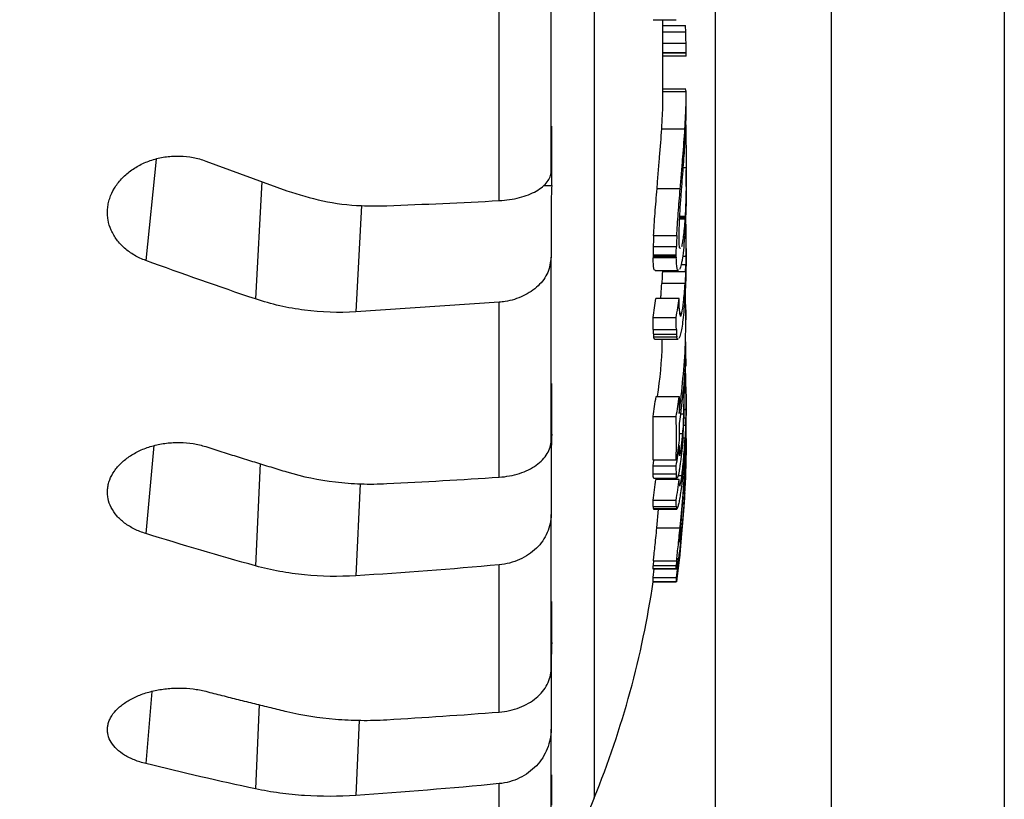
# Model space of a CAD drawing. Extents: x 0 to 1525, y 0 to 1078.
# Drawn here: x 1024 to 1109, y 176 to 243 of the extents above; entities that cross this region are included whole.
import ezdxf

# ---------------------------------------------------------------- set-up
doc = ezdxf.new("R2010")
doc.units = 0
doc.layers.get('0').update_dxf_attribs({"linetype": 'CONTINUOUS'})
doc.layers.get('DEFPOINTS').update_dxf_attribs({"linetype": 'CONTINUOUS'})
doc.styles.get("Standard").update_dxf_attribs({"font": 'romans.shx', "bigfont": 'whgtxt.shx'})
doc.dimstyles.new('AUTOCFT', dxfattribs={"dimscale": 1.5, "dimtxt": 2.5, "dimasz": 2.5, "dimexe": 1.25, "dimexo": 1, "dimtad": 1, "dimtoh": 1, "dimtxsty": 'STANDARD', "dimcen": 2.5, "dimclrd": 1, "dimclre": 1, "dimazin": 3, "dimtfac": 1, "dimtmove": 0, "dimatfit": 3})

# ---------------------------------------------------------------- blocks, each defined once
blk = doc.blocks.new('*D105')
at = {"color": 1}
for p, q in [((963.646, 306.817), (963.646, 110.56)), ((1083.646, 306.817), (1083.646, 110.56)), ((969.896, 113.685), (1077.396, 113.685))]:
    blk.add_line(p, q, dxfattribs=at)
for points in [[(969.896, 114.727), (969.896, 112.644), (963.646, 113.685)], [(1077.396, 114.727), (1077.396, 112.644), (1083.646, 113.685)]]:
    blk.add_solid(points, dxfattribs=at)
at = {"layer": 'DEFPOINTS', "color": 0}
for p in [(963.646, 309.317), (1083.646, 309.317), (1083.646, 113.685)]:
    blk.add_point(p, dxfattribs=at)
at = {"color": 0, "insert": (1023.646, 118.373), "char_height": 6.25, "attachment_point": 5}
blk.add_mtext('120', dxfattribs=at)
blk = doc.blocks.new('*D106')
at = {"color": 1}
for p, q in [((953.646, 306.817), (953.646, 84.175)), ((1093.646, 306.817), (1093.646, 84.175)), ((959.896, 87.3), (1087.396, 87.3))]:
    blk.add_line(p, q, dxfattribs=at)
for points in [[(959.896, 88.341), (959.896, 86.258), (953.646, 87.3)], [(1087.396, 88.341), (1087.396, 86.258), (1093.646, 87.3)]]:
    blk.add_solid(points, dxfattribs=at)
at = {"layer": 'DEFPOINTS', "color": 0}
for p in [(953.646, 309.317), (1093.646, 309.317), (1093.646, 87.3)]:
    blk.add_point(p, dxfattribs=at)
at = {"color": 0, "insert": (1023.646, 91.987), "char_height": 6.25, "attachment_point": 5}
blk.add_mtext('140', dxfattribs=at)
blk = doc.blocks.new('*D107')
at = {"color": 1}
for p, q in [((1108.596, 346.847), (1108.596, 54.847)), ((938.696, 346.513), (938.696, 54.847)), ((944.946, 57.972), (1102.346, 57.972))]:
    blk.add_line(p, q, dxfattribs=at)
for points in [[(944.946, 59.013), (944.946, 56.93), (938.696, 57.972)], [(1102.346, 59.013), (1102.346, 56.93), (1108.596, 57.972)]]:
    blk.add_solid(points, dxfattribs=at)
at = {"layer": 'DEFPOINTS', "color": 0}
for p in [(1108.596, 349.347), (938.696, 349.013), (1108.596, 57.972)]:
    blk.add_point(p, dxfattribs=at)
at = {"color": 0, "insert": (1023.646, 62.659), "char_height": 6.25, "attachment_point": 5}
blk.add_mtext('170', dxfattribs=at)

msp = doc.modelspace()

# ---------------------------------------------------------------- linework, layer by layer
at = {"color": 8, "linetype": 'CONTINUOUS'}
for p, q in [((1073.207, 522.912), (1073.207, 175.721)), ((1035.416, 230.808), (1034.534, 222.06)), ((1044.524, 228.873), (1043.996, 218.746)), ((1053.129, 226.798), (1052.651, 217.626)), ((1035.216, 206.102), (1034.534, 198.511)), ((1044.407, 204.546), (1043.996, 195.731)), ((1053.021, 202.811), (1052.651, 194.878)), ((1035.049, 184.898), (1034.534, 178.676)), ((1044.31, 183.765), (1043.996, 176.497)), ((1052.931, 182.423), (1052.651, 175.933))]:
    msp.add_line(p, q, dxfattribs=at)
at = {"color": 7, "linetype": 'CONTINUOUS'}
for p, q in [((1065.007, 227.229), (1065.007, 244.336)), ((1078.298, 242.832), (1080.298, 242.832)), ((1079.146, 236.045), (1079.146, 242.832)), ((1079.146, 242.343), (1081.079, 242.343)), ((1079.146, 241.793), (1081.115, 241.793)), ((1081.136, 240.772), (1079.146, 240.772)), ((1081.141, 239.987), (1079.146, 239.987)), ((1081.141, 239.959), (1079.146, 239.959)), ((1081.141, 239.946), (1079.146, 239.946)), ((1081.136, 239.673), (1079.146, 239.673)), ((1081.141, 239.959), (1081.141, 239.946)), ((1081.12, 236.847), (1079.096, 236.847)), ((1079.146, 236.643), (1081.134, 236.643)), ((1081.134, 236.643), (1081.107, 236.786)), ((1081.146, 234.846), (1081.146, 236.045)), ((1081.146, 234.635), (1081.146, 234.846)), ((1079.04, 233.42), (1081.04, 233.42)), ((1039.697, 230.645), (1046.701, 228.074)), ((1081.146, 230.058), (1080.897, 230.058)), ((1081.146, 228.45), (1081.146, 229.89)), ((1068.86, 228.544), (1069.557, 228.544)), ((1078.632, 228.268), (1080.632, 228.268)), ((1069.496, 226.602), (1069.496, 222.352)), ((1081.036, 225.639), (1080.59, 225.639)), ((1080.596, 225.775), (1081.045, 225.775)), ((1080.599, 225.83), (1081.048, 225.83)), ((1080.602, 225.898), (1081.052, 225.898)), ((1081.036, 225.639), (1081.034, 225.603)), ((1081.146, 223.083), (1081.146, 224.357)), ((1078.341, 224.209), (1080.341, 224.209)), ((1078.306, 223.286), (1080.306, 223.286)), ((1080.293, 222.42), (1078.293, 222.42)), ((1078.294, 222.554), (1080.294, 222.554)), ((1078.294, 222.492), (1080.294, 222.492)), ((1080.294, 222.358), (1078.294, 222.358)), ((1080.296, 222.299), (1078.296, 222.299)), ((1080.714, 221.72), (1081.115, 221.72)), ((1080.827, 222.426), (1081.131, 222.426)), ((1078.467, 221.209), (1080.491, 221.209)), ((1079.099, 221.209), (1079.095, 221.075)), ((1081.095, 221.075), (1079.095, 221.075)), ((1081.048, 220.07), (1079.048, 220.07)), ((1065.007, 218.466), (1052.651, 217.626)), ((1065.007, 203.379), (1065.007, 218.466)), ((1080.54, 218.784), (1078.54, 218.784)), ((1080.58, 217.535), (1080.774, 217.535)), ((1081.146, 216.952), (1081.146, 217.816)), ((1078.286, 217.161), (1080.286, 217.161)), ((1078.301, 216.115), (1080.301, 216.115)), ((1078.316, 215.711), (1080.316, 215.711)), ((1080.351, 215.44), (1078.351, 215.44)), ((1078.432, 215.269), (1080.456, 215.269)), ((1081.083, 210.589), (1081.078, 213.727)), ((1081.146, 212.951), (1081.146, 213.585)), ((1080.975, 211.466), (1080.873, 206.727)), ((1078.546, 210.331), (1080.546, 210.331)), ((1080.777, 210.566), (1080.985, 210.566)), ((1080.927, 209.202), (1081.131, 209.202)), ((1078.294, 208.617), (1080.294, 208.617)), ((1080.625, 208.832), (1080.987, 208.832)), ((1080.911, 208.49), (1081.115, 208.49)), ((1081.146, 207.784), (1081.146, 208.189)), ((1081.095, 207.823), (1080.897, 207.823)), ((1080.548, 207.132), (1080.853, 207.132)), ((1081.048, 206.739), (1080.868, 206.739)), ((1081.146, 206.469), (1081.146, 206.704)), ((1080.479, 206.12), (1080.545, 206.12)), ((1081.146, 206.028), (1081.146, 206.108)), ((1069.496, 204.911), (1069.496, 200.161)), ((1078.292, 204.36), (1078.362, 204.847)), ((1080.292, 204.847), (1078.292, 204.847)), ((1078.292, 204.36), (1080.292, 204.36)), ((1078.304, 203.676), (1080.304, 203.676)), ((1078.344, 203.285), (1080.368, 203.285)), ((1080.54, 203.184), (1078.54, 203.184)), ((1078.723, 203.184), (1078.739, 203.285)), ((1080.458, 203.513), (1080.774, 203.513)), ((1080.546, 202.731), (1080.586, 202.625)), ((1078.286, 201.384), (1080.286, 201.384)), ((1078.301, 200.839), (1080.301, 200.839)), ((1078.316, 200.664), (1080.316, 200.664)), ((1078.319, 200.616), (1080.331, 200.616)), ((1078.621, 199.006), (1078.773, 200.616)), ((1078.621, 199.006), (1080.621, 199.006)), ((1080.702, 198.148), (1080.558, 196.357)), ((1080.559, 196.44), (1080.685, 198.006)), ((1080.387, 195.416), (1080.467, 196.383)), ((1065.007, 183.122), (1065.007, 195.817)), ((1078.278, 195.51), (1080.278, 195.51)), ((1078.278, 195.499), (1080.278, 195.499)), ((1080.278, 195.481), (1078.278, 195.481)), ((1080.278, 195.467), (1078.278, 195.467)), ((1078.29, 195.751), (1080.29, 195.751)), ((1078.301, 194.725), (1078.4, 195.462)), ((1078.326, 196.165), (1080.326, 196.165)), ((1080.281, 195.473), (1080.279, 195.473)), ((1080.291, 195.479), (1080.281, 195.473)), ((1078.301, 194.725), (1080.301, 194.725)), ((1078.299, 194.359), (1080.299, 194.359)), ((1080.3, 194.367), (1078.3, 194.367)), ((1069.496, 186.776), (1069.496, 181.643)), ((1065.007, 166.958), (1065.007, 176.948))]:
    msp.add_line(p, q, dxfattribs=at)
for centre, radius, start, end in [((999.146, 205.968), 80, 337.78464, 351.65585), ((1119.496, 156.817), 50, 157.78464, 180)]:
    msp.add_arc(centre, radius, start, end, dxfattribs=at)
for points in [[(1069.496, 229.753), (1069.496, 235.504), (1069.496, 241.477), (1069.496, 247.669)], [(1069.557, 228.544), (1069.556, 230.251), (1069.552, 231.958), (1069.547, 233.664)], [(1069.557, 228.544), (1069.516, 227.897), (1069.496, 227.249), (1069.496, 226.602)], [(1055.317, 226.784), (1058.55, 226.912), (1061.78, 227.06), (1065.007, 227.229)], [(1081.029, 224.349), (1081.03, 224.361), (1081.03, 224.373), (1081.031, 224.385)], [(1043.996, 218.746), (1040.839, 219.808), (1037.685, 220.913), (1034.534, 222.06)], [(1069.496, 206.549), (1069.496, 211.547), (1069.496, 216.816), (1069.496, 222.352)], [(1078.286, 217.161), (1078.378, 217.701), (1078.462, 218.242), (1078.54, 218.784)], [(1080.546, 217.945), (1080.544, 218.225), (1080.542, 218.504), (1080.54, 218.784)], [(1081.034, 218.874), (1081.035, 218.886), (1081.036, 218.897), (1081.036, 218.909)], [(1078.301, 216.115), (1078.297, 216.464), (1078.292, 216.812), (1078.286, 217.161)], [(1080.301, 216.115), (1080.297, 216.464), (1080.292, 216.812), (1080.286, 217.161)], [(1080.665, 215.743), (1080.616, 215.562), (1080.565, 215.413), (1080.517, 215.333)], [(1081.081, 212.324), (1081.083, 211.746), (1081.084, 211.168), (1081.083, 210.589)], [(1069.557, 207.082), (1069.556, 208.542), (1069.552, 210.001), (1069.547, 211.461)], [(1078.294, 208.617), (1078.385, 209.187), (1078.469, 209.759), (1078.546, 210.331)], [(1080.987, 208.832), (1080.988, 209.41), (1080.987, 209.988), (1080.985, 210.566)], [(1078.292, 204.847), (1078.307, 206.104), (1078.308, 207.36), (1078.294, 208.617)], [(1080.292, 204.847), (1080.307, 206.104), (1080.308, 207.36), (1080.294, 208.617)], [(1069.557, 207.082), (1069.516, 206.359), (1069.496, 205.635), (1069.496, 204.911)], [(1080.545, 206.12), (1080.547, 205.897), (1080.548, 205.675), (1080.549, 205.452)], [(1081.034, 205.986), (1081.035, 206), (1081.036, 206.014), (1081.037, 206.028)], [(1080.591, 205.213), (1080.601, 205.224), (1080.614, 205.257), (1080.629, 205.309)], [(1078.304, 203.676), (1078.301, 203.904), (1078.297, 204.132), (1078.292, 204.36)], [(1080.304, 203.676), (1080.301, 203.904), (1080.297, 204.132), (1080.292, 204.36)], [(1055.317, 202.82), (1058.55, 202.981), (1061.78, 203.168), (1065.007, 203.379)], [(1078.286, 201.384), (1078.378, 201.983), (1078.463, 202.583), (1078.54, 203.184)], [(1080.438, 203.432), (1080.416, 203.369), (1080.395, 203.322), (1080.377, 203.299)], [(1080.546, 202.731), (1080.544, 202.882), (1080.542, 203.033), (1080.54, 203.184)], [(1078.301, 200.839), (1078.297, 201.02), (1078.292, 201.202), (1078.286, 201.384)], [(1080.301, 200.839), (1080.297, 201.02), (1080.292, 201.202), (1080.286, 201.384)], [(1081.026, 202.038), (1081.027, 202.052), (1081.028, 202.067), (1081.028, 202.082)], [(1069.496, 186.86), (1069.496, 190.983), (1069.496, 195.417), (1069.496, 200.161)], [(1043.996, 195.731), (1040.839, 196.61), (1037.685, 197.537), (1034.534, 198.511)], [(1065.007, 195.817), (1060.894, 195.448), (1056.775, 195.135), (1052.651, 194.878)], [(1080.281, 195.477), (1080.281, 195.476), (1080.281, 195.474), (1080.281, 195.473)], [(1078.3, 194.367), (1078.315, 194.486), (1078.315, 194.606), (1078.301, 194.725)], [(1080.3, 194.367), (1080.315, 194.486), (1080.315, 194.606), (1080.301, 194.725)], [(1069.557, 189.122), (1069.556, 190.299), (1069.552, 191.475), (1069.547, 192.652)], [(1069.557, 189.122), (1069.516, 188.341), (1069.496, 187.559), (1069.496, 186.776)], [(1055.317, 182.464), (1058.55, 182.654), (1061.78, 182.873), (1065.007, 183.122)], [(1069.496, 171.172), (1069.496, 174.317), (1069.496, 177.808), (1069.496, 181.643)], [(1043.996, 176.497), (1040.839, 177.172), (1037.685, 177.899), (1034.534, 178.676)], [(1069.557, 175.107), (1069.556, 175.972), (1069.552, 176.836), (1069.547, 177.701)], [(1065.007, 176.948), (1060.894, 176.549), (1056.775, 176.211), (1052.651, 175.933)]]:
    msp.add_open_spline(points, degree=3, dxfattribs=at)
for points, knots in [([(1081.115, 241.793), (1081.109, 241.934), (1081.103, 242.071), (1081.094, 242.22), (1081.091, 242.259), (1081.085, 242.314), (1081.082, 242.332), (1081.079, 242.343)], [0, 0, 0, 0, 0.5, 0.5, 0.75, 0.75, 1, 1, 1, 1]), ([(1081.136, 240.772), (1081.135, 240.865), (1081.134, 240.958), (1081.132, 241.145), (1081.13, 241.235), (1081.126, 241.409), (1081.124, 241.492), (1081.12, 241.647), (1081.117, 241.72), (1081.115, 241.793)], [0, 0, 0, 0, 0.25, 0.25, 0.5, 0.5, 0.75, 0.75, 1, 1, 1, 1]), ([(1081.141, 239.987), (1081.141, 240.038), (1081.141, 240.091), (1081.14, 240.206), (1081.14, 240.268), (1081.139, 240.402), (1081.139, 240.474), (1081.138, 240.621), (1081.137, 240.696), (1081.136, 240.772)], [0, 0, 0, 0, 0.25, 0.25, 0.5, 0.5, 0.75, 0.75, 1, 1, 1, 1]), ([(1081.136, 239.673), (1081.137, 239.673), (1081.137, 239.675), (1081.139, 239.694), (1081.139, 239.709), (1081.14, 239.757), (1081.14, 239.788), (1081.14, 239.861), (1081.141, 239.903), (1081.141, 239.946)], [0, 0, 0, 0, 0.25, 0.25, 0.5, 0.5, 0.75, 0.75, 1, 1, 1, 1]), ([(1081.141, 239.959), (1081.141, 239.96), (1081.141, 239.961), (1081.141, 239.961), (1081.141, 239.963), (1081.141, 239.963), (1081.141, 239.965), (1081.141, 239.966), (1081.141, 239.967), (1081.141, 239.968), (1081.141, 239.971), (1081.141, 239.976), (1081.141, 239.98), (1081.141, 239.983), (1081.141, 239.985), (1081.141, 239.987)], [0, 0, 0, 0, 0.00000369437, 0.00000369437, 0.00000369437, 0.00001197765, 0.00001197765, 0.00001197765, 0.00001550322, 0.00001550322, 0.00001550322, 0.00002916713, 0.00002916713, 0.00002916713, 0.00004217511, 0.00004217511, 0.00004217511, 0.00004217511]), ([(1079.04, 233.42), (1079.063, 233.81), (1079.126, 234.892), (1079.152, 235.821), (1079.145, 236.137), (1079.144, 236.167)], [0, 0, 0, 0, 0.338378, 0.937852, 1, 1, 1, 1]), ([(1081.04, 233.42), (1081.065, 233.813), (1081.086, 234.198), (1081.118, 234.888), (1081.13, 235.196), (1081.144, 235.739), (1081.146, 235.974), (1081.145, 236.369), (1081.141, 236.512), (1081.134, 236.643)], [0, 0, 0, 0, 0.25, 0.25, 0.5, 0.5, 0.75, 0.75, 1, 1, 1, 1]), ([(1081.054, 232.311), (1081.085, 232.832), (1081.108, 233.335), (1081.131, 233.972), (1081.136, 234.16), (1081.143, 234.482), (1081.145, 234.597), (1081.146, 234.695)], [0, 0, 0, 0, 0.5, 0.5, 0.75, 0.75, 1, 1, 1, 1]), ([(1081.122, 233.761), (1081.122, 233.537), (1081.123, 233.298), (1081.125, 232.903), (1081.126, 232.766), (1081.129, 232.476), (1081.13, 232.323), (1081.134, 231.847), (1081.137, 231.512), (1081.141, 230.982), (1081.143, 230.799), (1081.145, 230.43), (1081.145, 230.244), (1081.146, 230.058)], [0, 0, 0, 0, 0.25, 0.25, 0.375, 0.375, 0.5, 0.5, 0.75, 0.75, 0.875, 0.875, 1, 1, 1, 1]), ([(1078.632, 228.268), (1078.669, 228.723), (1078.707, 229.177), (1078.784, 230.082), (1078.823, 230.536), (1078.931, 231.836), (1078.993, 232.642), (1079.04, 233.42)], [0, 0, 0, 0, 0.25, 0.25, 0.5, 0.5, 1, 1, 1, 1]), ([(1080.632, 228.268), (1080.669, 228.723), (1080.707, 229.177), (1080.784, 230.081), (1080.823, 230.536), (1080.931, 231.836), (1080.993, 232.642), (1081.04, 233.42)], [0, 0, 0, 0, 0.25, 0.25, 0.5, 0.5, 1, 1, 1, 1]), ([(1080.75, 228.139), (1080.78, 228.511), (1080.809, 228.881), (1080.866, 229.617), (1080.894, 229.98), (1080.972, 231.03), (1081.018, 231.694), (1081.054, 232.311)], [0, 0, 0, 0, 0.25, 0.25, 0.5, 0.5, 1, 1, 1, 1]), ([(1034.534, 222.06), (1034.184, 222.187), (1033.856, 222.341), (1033.396, 222.607), (1033.249, 222.702), (1032.964, 222.905), (1032.828, 223.013), (1032.443, 223.35), (1032.218, 223.593), (1031.829, 224.115), (1031.665, 224.395), (1031.414, 224.97), (1031.325, 225.267), (1031.246, 225.726), (1031.23, 225.881), (1031.215, 226.189), (1031.22, 226.496), (1031.262, 226.803), (1031.324, 227.11), (1031.364, 227.264), (1031.512, 227.717), (1031.646, 228.009), (1031.983, 228.572), (1032.188, 228.845), (1032.654, 229.348), (1032.915, 229.58), (1033.348, 229.899), (1033.5, 230), (1033.813, 230.19), (1033.974, 230.278), (1034.471, 230.523), (1034.82, 230.66), (1035.556, 230.881), (1035.93, 230.961), (1036.501, 231.037), (1036.693, 231.054), (1037.079, 231.074), (1037.275, 231.077), (1037.854, 231.061), (1038.233, 231.02), (1038.978, 230.877), (1039.346, 230.775), (1039.697, 230.645)], [0, 0, 0, 0, 0.0625, 0.0625, 0.09375, 0.09375, 0.125, 0.125, 0.1875, 0.1875, 0.25, 0.25, 0.3125, 0.3125, 0.34375, 0.34375, 0.375, 0.40625, 0.40625, 0.4375, 0.4375, 0.5, 0.5, 0.5625, 0.5625, 0.625, 0.625, 0.65625, 0.65625, 0.6875, 0.6875, 0.75, 0.75, 0.8125, 0.8125, 0.84375, 0.84375, 0.875, 0.875, 0.9375, 0.9375, 1, 1, 1, 1]), ([(1065.007, 227.229), (1065.315, 227.245), (1065.615, 227.275), (1066.201, 227.362), (1066.489, 227.42), (1067.037, 227.562), (1067.295, 227.645), (1067.779, 227.833), (1068.008, 227.94), (1068.417, 228.171), (1068.599, 228.294), (1068.918, 228.558), (1069.055, 228.699), (1069.273, 228.988), (1069.355, 229.136), (1069.467, 229.44), (1069.496, 229.597), (1069.496, 229.753)], [0, 0, 0, 0, 0.125, 0.125, 0.25, 0.25, 0.375, 0.375, 0.5, 0.5, 0.625, 0.625, 0.75, 0.75, 0.875, 0.875, 1, 1, 1, 1]), ([(1081.146, 230.058), (1081.146, 229.692), (1081.146, 229.326), (1081.141, 228.78), (1081.14, 228.599), (1081.135, 228.236), (1081.132, 228.054), (1081.121, 227.517), (1081.111, 227.171), (1081.085, 226.507), (1081.07, 226.2), (1081.052, 225.898)], [0, 0, 0, 0, 0.25, 0.25, 0.375, 0.375, 0.5, 0.5, 0.75, 0.75, 1, 1, 1, 1]), ([(1081.145, 228.564), (1081.145, 228.536), (1081.152, 227.782), (1081.131, 226.285), (1081.065, 225.027), (1081.031, 224.385)], [0, 0, 0, 0, 0.018155, 0.499592, 1, 1, 1, 1]), ([(1046.701, 228.074), (1047.72, 227.758), (1049.786, 227.116), (1052.725, 226.755), (1054.589, 226.776), (1055.317, 226.784)], [0, 0, 0, 0, 0.372104, 0.754981, 1, 1, 1, 1]), ([(1078.341, 224.209), (1078.356, 224.505), (1078.373, 224.807), (1078.415, 225.451), (1078.439, 225.788), (1078.491, 226.477), (1078.518, 226.83), (1078.574, 227.542), (1078.604, 227.904), (1078.632, 228.268)], [0, 0, 0, 0, 0.25, 0.25, 0.5, 0.5, 0.75, 0.75, 1, 1, 1, 1]), ([(1080.341, 224.209), (1080.356, 224.505), (1080.373, 224.807), (1080.415, 225.451), (1080.439, 225.788), (1080.491, 226.477), (1080.518, 226.83), (1080.574, 227.542), (1080.604, 227.904), (1080.632, 228.268)], [0, 0, 0, 0, 0.25, 0.25, 0.5, 0.5, 0.75, 0.75, 1, 1, 1, 1]), ([(1080.544, 224.069), (1080.546, 224.316), (1080.549, 224.576), (1080.563, 225.153), (1080.575, 225.463), (1080.609, 226.148), (1080.632, 226.528), (1080.685, 227.311), (1080.718, 227.724), (1080.75, 228.139)], [0, 0, 0, 0, 0.25, 0.25, 0.5, 0.5, 0.75, 0.75, 1, 1, 1, 1]), ([(1081.036, 225.639), (1081.018, 225.353), (1080.997, 225.082), (1080.952, 224.581), (1080.927, 224.349), (1080.875, 223.943), (1080.849, 223.773), (1080.794, 223.481), (1080.767, 223.36), (1080.739, 223.255)], [0, 0, 0, 0, 0.25, 0.25, 0.5, 0.5, 0.75, 0.75, 1, 1, 1, 1]), ([(1081.034, 225.603), (1081.035, 225.617), (1081.036, 225.631), (1081.037, 225.646), (1081.038, 225.66), (1081.039, 225.674), (1081.04, 225.689), (1081.04, 225.703), (1081.041, 225.718), (1081.042, 225.732), (1081.043, 225.746), (1081.044, 225.761), (1081.045, 225.775)], [0, 0, 0, 0, 0.250113, 0.250113, 0.250113, 0.500037, 0.500037, 0.500037, 0.750039, 0.750039, 0.750039, 1, 1, 1, 1]), ([(1081.045, 225.775), (1081.045, 225.779), (1081.045, 225.784), (1081.046, 225.788), (1081.046, 225.795), (1081.047, 225.803), (1081.047, 225.809), (1081.047, 225.816), (1081.048, 225.823), (1081.048, 225.83)], [0, 0, 0, 0, 0.00001643487, 0.00001643487, 0.00001643487, 0.0000411933, 0.0000411933, 0.0000411933, 0.00006592323, 0.00006592323, 0.00006592323, 0.00006592323]), ([(1081.048, 225.83), (1081.049, 225.835), (1081.049, 225.841), (1081.049, 225.847), (1081.05, 225.852), (1081.05, 225.858), (1081.05, 225.864), (1081.051, 225.875), (1081.052, 225.887), (1081.052, 225.898)], [0, 0, 0, 0, 0.00002115326, 0.00002115326, 0.00002115326, 0.00004230724, 0.00004230724, 0.00004230724, 0.0000837473, 0.0000837473, 0.0000837473, 0.0000837473]), ([(1081.131, 222.426), (1081.139, 222.897), (1081.144, 223.374), (1081.147, 224.302), (1081.146, 224.75), (1081.143, 225.193)], [0, 0, 0, 0, 0.5, 0.5, 1, 1, 1, 1]), ([(1081.029, 224.349), (1081.002, 223.948), (1080.97, 223.555), (1080.899, 222.849), (1080.86, 222.533), (1080.8, 222.128), (1080.779, 222.006), (1080.737, 221.785), (1080.715, 221.686), (1080.652, 221.436), (1080.613, 221.345), (1080.574, 221.275)], [0, 0, 0, 0, 0.25, 0.25, 0.5, 0.5, 0.625, 0.625, 0.75, 0.75, 1, 1, 1, 1]), ([(1078.341, 224.209), (1078.334, 224.05), (1078.327, 223.889), (1078.315, 223.58), (1078.31, 223.434), (1078.306, 223.286)], [0, 0, 0, 0, 0.5, 0.5, 1, 1, 1, 1]), ([(1080.341, 224.209), (1080.334, 224.05), (1080.327, 223.889), (1080.315, 223.58), (1080.31, 223.434), (1080.306, 223.286)], [0, 0, 0, 0, 0.5, 0.5, 1, 1, 1, 1]), ([(1080.652, 223.157), (1080.635, 223.128), (1080.579, 223.025), (1080.551, 223.49), (1080.546, 223.929), (1080.544, 224.069)], [0, 0, 0, 0, 0.212501, 0.749094, 1, 1, 1, 1]), ([(1078.306, 223.286), (1078.302, 223.156), (1078.299, 223.027), (1078.295, 222.782), (1078.294, 222.668), (1078.294, 222.554)], [0, 0, 0, 0, 0.5, 0.5, 1, 1, 1, 1]), ([(1080.294, 222.554), (1080.294, 222.668), (1080.295, 222.782), (1080.299, 223.027), (1080.302, 223.156), (1080.306, 223.286)], [0, 0, 0, 0, 0.5, 0.5, 1, 1, 1, 1]), ([(1081.137, 223.087), (1081.139, 222.627), (1081.145, 221.266), (1081.093, 219.885), (1081.042, 219.003), (1081.036, 218.909)], [0, 0, 0, 0, 0.313205, 0.926437, 1, 1, 1, 1]), ([(1069.496, 222.352), (1069.439, 221.907), (1069.326, 221.018), (1068.442, 219.835), (1067.146, 218.951), (1065.906, 218.56), (1065.177, 218.484), (1065.007, 218.466)], [0, 0, 0, 0, 0.234259, 0.468582, 0.701026, 0.9298866, 1, 1, 1, 1]), ([(1078.294, 222.492), (1078.294, 222.486), (1078.294, 222.48), (1078.294, 222.473), (1078.294, 222.467), (1078.293, 222.46), (1078.293, 222.454), (1078.293, 222.442), (1078.294, 222.433), (1078.293, 222.42)], [0, 0, 0, 0, 0.0000308295, 0.0000308295, 0.0000308295, 0.0000616253, 0.0000616253, 0.0000616253, 0.0001230571, 0.0001230571, 0.0001230571, 0.0001230571]), ([(1078.293, 222.42), (1078.294, 222.415), (1078.294, 222.411), (1078.294, 222.406), (1078.294, 222.4), (1078.294, 222.394), (1078.294, 222.389), (1078.294, 222.378), (1078.294, 222.368), (1078.294, 222.358)], [0, 0, 0, 0, 0.0000276471, 0.0000276471, 0.0000276471, 0.0000552388, 0.0000552388, 0.0000552388, 0.0001098164, 0.0001098164, 0.0001098164, 0.0001098164]), ([(1078.294, 222.554), (1078.294, 222.546), (1078.294, 222.537), (1078.294, 222.528), (1078.294, 222.521), (1078.294, 222.516), (1078.294, 222.511), (1078.294, 222.505), (1078.294, 222.499), (1078.294, 222.492)], [0, 0, 0, 0, 0.0000438859, 0.0000438859, 0.0000438859, 0.0000761237, 0.0000761237, 0.0000761237, 0.0001083025, 0.0001083025, 0.0001083025, 0.0001083025]), ([(1078.294, 222.358), (1078.294, 222.357), (1078.295, 222.355), (1078.296, 222.352), (1078.296, 222.349), (1078.296, 222.343), (1078.297, 222.336), (1078.297, 222.325), (1078.296, 222.312), (1078.296, 222.299)], [0, 0, 0, 0, 0.0000339368, 0.0000339368, 0.0000339368, 0.0000687389, 0.0000687389, 0.0000687389, 0.0001322165, 0.0001322165, 0.0001322165, 0.0001322165]), ([(1078.481, 221.241), (1078.468, 221.233), (1078.393, 221.188), (1078.32, 221.546), (1078.302, 222.124), (1078.296, 222.299)], [0, 0, 0, 0, 0.130984, 0.736623, 1, 1, 1, 1]), ([(1080.293, 222.42), (1080.294, 222.433), (1080.293, 222.442), (1080.293, 222.453), (1080.293, 222.459), (1080.294, 222.467), (1080.294, 222.473), (1080.294, 222.48), (1080.294, 222.486), (1080.294, 222.492)], [0, 0, 0, 0, 0.492348, 0.492348, 0.492348, 0.746023, 0.746023, 0.746023, 1, 1, 1, 1]), ([(1080.294, 222.358), (1080.294, 222.363), (1080.294, 222.368), (1080.294, 222.373), (1080.294, 222.378), (1080.294, 222.383), (1080.294, 222.389), (1080.294, 222.4), (1080.294, 222.411), (1080.293, 222.42)], [0, 0, 0, 0, 0.0000276284, 0.0000276284, 0.0000276284, 0.0000552669, 0.0000552669, 0.0000552669, 0.000109902, 0.000109902, 0.000109902, 0.000109902]), ([(1080.294, 222.492), (1080.294, 222.504), (1080.294, 222.512), (1080.294, 222.521), (1080.294, 222.526), (1080.294, 222.532), (1080.294, 222.538), (1080.294, 222.544), (1080.294, 222.549), (1080.294, 222.554)], [0, 0, 0, 0, 0.486717, 0.486717, 0.486717, 0.742976, 0.742976, 0.742976, 1, 1, 1, 1]), ([(1080.294, 222.358), (1080.295, 222.356), (1080.296, 222.354), (1080.296, 222.349), (1080.297, 222.343), (1080.297, 222.334), (1080.297, 222.326), (1080.296, 222.317), (1080.296, 222.308), (1080.296, 222.299)], [0, 0, 0, 0, 0.0000431015, 0.0000431015, 0.0000431015, 0.0000868675, 0.0000868675, 0.0000868675, 0.0001311748, 0.0001311748, 0.0001311748, 0.0001311748]), ([(1080.481, 221.241), (1080.468, 221.233), (1080.393, 221.187), (1080.32, 221.545), (1080.302, 222.123), (1080.296, 222.299)], [0, 0, 0, 0, 0.12942, 0.735528, 1, 1, 1, 1]), ([(1081.095, 221.075), (1081.098, 221.182), (1081.102, 221.289), (1081.107, 221.448), (1081.109, 221.501), (1081.112, 221.609), (1081.114, 221.664), (1081.115, 221.72)], [0, 0, 0, 0, 0.5, 0.5, 0.75, 0.75, 1, 1, 1, 1]), ([(1081.131, 222.426), (1081.129, 222.306), (1081.126, 222.187), (1081.121, 221.951), (1081.118, 221.835), (1081.115, 221.72)], [0, 0, 0, 0, 0.5, 0.5, 1, 1, 1, 1]), ([(1079.095, 221.075), (1079.091, 220.987), (1079.088, 220.9), (1079.081, 220.728), (1079.077, 220.644), (1079.065, 220.394), (1079.057, 220.231), (1079.048, 220.07)], [0, 0, 0, 0, 0.25, 0.25, 0.5, 0.5, 1, 1, 1, 1]), ([(1081.095, 221.075), (1081.091, 220.987), (1081.088, 220.9), (1081.081, 220.728), (1081.077, 220.644), (1081.065, 220.394), (1081.057, 220.231), (1081.048, 220.07)], [0, 0, 0, 0, 0.25, 0.25, 0.5, 0.5, 1, 1, 1, 1]), ([(1078.948, 218.784), (1078.962, 218.916), (1078.999, 219.284), (1079.029, 219.763), (1079.048, 220.07)], [0, 0, 0, 0, 0.358598, 1, 1, 1, 1]), ([(1080.774, 217.535), (1080.825, 217.782), (1080.875, 218.085), (1080.946, 218.726), (1080.969, 218.963), (1081.011, 219.486), (1081.031, 219.775), (1081.048, 220.07)], [0, 0, 0, 0, 0.5, 0.5, 0.75, 0.75, 1, 1, 1, 1]), ([(1080.554, 208.879), (1080.78, 210.882), (1081.19, 214.528), (1081.11, 218.192), (1081.074, 219.843)], [0, 0, 0, 0, 0.54938, 1, 1, 1, 1]), ([(1052.651, 217.626), (1051.152, 217.542), (1049.678, 217.594), (1047.506, 217.873), (1046.787, 218), (1045.367, 218.323), (1044.673, 218.518), (1043.996, 218.746)], [0, 0, 0, 0, 0.5, 0.5, 0.75, 0.75, 1, 1, 1, 1]), ([(1080.286, 217.161), (1080.331, 217.431), (1080.421, 217.971), (1080.5, 218.513), (1080.54, 218.784)], [0, 0, 0, 0, 0.4999981, 1, 1, 1, 1]), ([(1081.034, 218.874), (1081.012, 218.515), (1080.987, 218.161), (1080.93, 217.509), (1080.9, 217.209), (1080.835, 216.673), (1080.801, 216.437), (1080.733, 216.031), (1080.699, 215.879), (1080.665, 215.743)], [0, 0, 0, 0, 0.25, 0.25, 0.5, 0.5, 0.75, 0.75, 1, 1, 1, 1]), ([(1080.546, 217.945), (1080.557, 217.731), (1080.579, 217.335), (1080.635, 217.284), (1080.661, 217.261)], [0, 0, 0, 0, 0.539964, 1, 1, 1, 1]), ([(1080.673, 217.236), (1080.688, 217.249), (1080.704, 217.281), (1080.738, 217.386), (1080.756, 217.456), (1080.774, 217.535)], [0, 0, 0, 0, 0.5, 0.5, 1, 1, 1, 1]), ([(1078.301, 216.115), (1078.302, 216.077), (1078.302, 216.039), (1078.303, 216.001), (1078.303, 215.963), (1078.304, 215.926), (1078.305, 215.892), (1078.307, 215.823), (1078.312, 215.767), (1078.316, 215.711)], [0, 0, 0, 0, 0.250054, 0.250054, 0.250054, 0.500185, 0.500185, 0.500185, 1, 1, 1, 1]), ([(1080.301, 216.115), (1080.302, 216.039), (1080.303, 215.961), (1080.307, 215.823), (1080.312, 215.767), (1080.316, 215.711)], [0, 0, 0, 0, 0.5, 0.5, 1, 1, 1, 1]), ([(1078.316, 215.711), (1078.317, 215.679), (1078.319, 215.648), (1078.323, 215.591), (1078.326, 215.567), (1078.335, 215.501), (1078.343, 215.47), (1078.351, 215.44)], [0, 0, 0, 0, 0.25, 0.25, 0.5, 0.5, 1, 1, 1, 1]), ([(1078.445, 215.288), (1078.438, 215.283), (1078.4, 215.251), (1078.373, 215.355), (1078.351, 215.44)], [0, 0, 0, 0, 0.177707, 1, 1, 1, 1]), ([(1078.682, 210.331), (1078.878, 211.85), (1079.091, 213.493), (1079.083, 215.144), (1079.082, 215.269)], [0, 0, 0, 0, 0.924258, 1, 1, 1, 1]), ([(1080.316, 215.711), (1080.317, 215.679), (1080.319, 215.648), (1080.323, 215.591), (1080.326, 215.567), (1080.335, 215.501), (1080.343, 215.47), (1080.351, 215.44)], [0, 0, 0, 0, 0.25, 0.25, 0.5, 0.5, 1, 1, 1, 1]), ([(1080.445, 215.288), (1080.439, 215.283), (1080.4, 215.251), (1080.373, 215.354), (1080.351, 215.44)], [0, 0, 0, 0, 0.1755499, 1, 1, 1, 1]), ([(1081.083, 215.05), (1081.085, 214.724), (1081.105, 212.372), (1080.809, 210.031), (1080.554, 208.015)], [0, 0, 0, 0, 0.1388831, 1, 1, 1, 1]), ([(1080.985, 210.566), (1081.003, 210.859), (1081.041, 211.445), (1081.068, 212.031), (1081.081, 212.324)], [0, 0, 0, 0, 0.499999, 1, 1, 1, 1]), ([(1081.131, 209.202), (1081.135, 209.468), (1081.143, 210), (1081.146, 210.658), (1081.145, 211.023), (1081.145, 211.161)], [0, 0, 0, 0, 0.383555, 0.767229, 1, 1, 1, 1]), ([(1080.294, 208.617), (1080.339, 208.902), (1080.428, 209.473), (1080.506, 210.045), (1080.546, 210.331)], [0, 0, 0, 0, 0.499998, 1, 1, 1, 1]), ([(1080.546, 210.331), (1080.548, 210.089), (1080.552, 209.606), (1080.553, 209.122), (1080.554, 208.879)], [0, 0, 0, 0, 0.499174, 1, 1, 1, 1]), ([(1081.137, 210.526), (1081.139, 210.009), (1081.144, 209.023), (1081.106, 207.477), (1081.06, 206.515), (1081.037, 206.028)], [0, 0, 0, 0, 0.35263, 0.672017, 1, 1, 1, 1]), ([(1081.131, 209.202), (1081.129, 209.084), (1081.126, 208.966), (1081.121, 208.728), (1081.118, 208.609), (1081.115, 208.49)], [0, 0, 0, 0, 0.5, 0.5, 1, 1, 1, 1]), ([(1080.853, 207.132), (1080.878, 207.415), (1080.928, 207.981), (1080.967, 208.548), (1080.987, 208.832)], [0, 0, 0, 0, 0.5, 1, 1, 1, 1]), ([(1081.037, 204.264), (1081.06, 204.749), (1081.123, 206.097), (1081.151, 207.502), (1081.144, 208.226), (1081.144, 208.307)], [0, 0, 0, 0, 0.332824, 0.925241, 1, 1, 1, 1]), ([(1081.095, 207.823), (1081.098, 207.935), (1081.102, 208.046), (1081.107, 208.213), (1081.109, 208.268), (1081.112, 208.379), (1081.114, 208.434), (1081.115, 208.49)], [0, 0, 0, 0, 0.5, 0.5, 0.75, 0.75, 1, 1, 1, 1]), ([(1080.554, 208.015), (1080.553, 207.772), (1080.551, 207.288), (1080.547, 206.803), (1080.544, 206.562)], [0, 0, 0, 0, 0.500938, 1, 1, 1, 1]), ([(1080.593, 197.791), (1080.587, 197.807), (1080.574, 197.843), (1080.641, 198.651), (1080.761, 199.991), (1080.904, 201.744), (1081.032, 203.7), (1081.116, 205.612), (1081.147, 207.118), (1081.144, 207.726), (1081.142, 207.948)], [0, 0, 0, 0, 0.105405, 0.240677, 0.376194, 0.512489, 0.649228, 0.785715, 0.921692, 1, 1, 1, 1]), ([(1081.095, 207.823), (1081.091, 207.732), (1081.088, 207.64), (1081.081, 207.457), (1081.077, 207.367), (1081.065, 207.096), (1081.057, 206.917), (1081.048, 206.739)], [0, 0, 0, 0, 0.25, 0.25, 0.5, 0.5, 1, 1, 1, 1]), ([(1065.007, 203.379), (1065.315, 203.399), (1065.615, 203.437), (1066.201, 203.547), (1066.489, 203.619), (1067.037, 203.797), (1067.295, 203.901), (1067.779, 204.138), (1068.008, 204.272), (1068.417, 204.562), (1068.599, 204.717), (1068.918, 205.048), (1069.055, 205.226), (1069.273, 205.588), (1069.355, 205.774), (1069.467, 206.156), (1069.496, 206.353), (1069.496, 206.549)], [0, 0, 0, 0, 0.125, 0.125, 0.25, 0.25, 0.375, 0.375, 0.5, 0.5, 0.625, 0.625, 0.75, 0.75, 0.875, 0.875, 1, 1, 1, 1]), ([(1080.544, 206.562), (1080.505, 206.275), (1080.426, 205.703), (1080.337, 205.133), (1080.292, 204.847)], [0, 0, 0, 0, 0.500002, 1, 1, 1, 1]), ([(1080.873, 206.727), (1080.842, 206.372), (1080.808, 206.02), (1080.735, 205.337), (1080.696, 205.007), (1080.637, 204.552), (1080.617, 204.407), (1080.576, 204.133), (1080.556, 204.006), (1080.499, 203.673), (1080.466, 203.529), (1080.438, 203.432)], [0, 0, 0, 0, 0.25, 0.25, 0.5, 0.5, 0.625, 0.625, 0.75, 0.75, 1, 1, 1, 1]), ([(1081.144, 206.721), (1081.143, 206.216), (1081.14, 205.152), (1081.084, 203.241), (1080.979, 201.328), (1080.84, 199.646), (1080.702, 198.401), (1080.623, 197.864), (1080.6, 197.774), (1080.594, 197.752)], [0, 0, 0, 0, 0.145016, 0.305438, 0.465784, 0.626545, 0.787886, 0.949218, 1, 1, 1, 1]), ([(1080.629, 205.309), (1080.643, 205.373), (1080.659, 205.454), (1080.686, 205.637), (1080.696, 205.707), (1080.716, 205.854), (1080.726, 205.933), (1080.756, 206.181), (1080.777, 206.364), (1080.816, 206.74), (1080.835, 206.934), (1080.853, 207.132)], [0, 0, 0, 0, 0.25, 0.25, 0.375, 0.375, 0.5, 0.5, 0.75, 0.75, 1, 1, 1, 1]), ([(1080.774, 203.513), (1080.825, 203.91), (1080.875, 204.354), (1080.946, 205.174), (1080.969, 205.466), (1081.011, 206.083), (1081.031, 206.409), (1081.048, 206.739)], [0, 0, 0, 0, 0.5, 0.5, 0.75, 0.75, 1, 1, 1, 1]), ([(1034.534, 198.511), (1034.184, 198.62), (1033.856, 198.751), (1033.396, 198.979), (1033.249, 199.06), (1032.964, 199.235), (1032.828, 199.328), (1032.443, 199.618), (1032.218, 199.827), (1031.829, 200.277), (1031.665, 200.52), (1031.414, 201.018), (1031.325, 201.275), (1031.246, 201.674), (1031.23, 201.809), (1031.215, 202.077), (1031.22, 202.344), (1031.262, 202.612), (1031.324, 202.879), (1031.364, 203.013), (1031.512, 203.41), (1031.646, 203.665), (1031.983, 204.157), (1032.188, 204.396), (1032.654, 204.838), (1032.915, 205.042), (1033.348, 205.323), (1033.5, 205.413), (1033.813, 205.58), (1033.974, 205.658), (1034.471, 205.875), (1034.82, 205.998), (1035.556, 206.195), (1035.93, 206.267), (1036.501, 206.337), (1036.693, 206.353), (1037.079, 206.373), (1037.275, 206.377), (1037.854, 206.366), (1038.233, 206.333), (1038.978, 206.213), (1039.346, 206.126), (1039.697, 206.014)], [0, 0, 0, 0, 0.0625, 0.0625, 0.09375, 0.09375, 0.125, 0.125, 0.1875, 0.1875, 0.25, 0.25, 0.3125, 0.3125, 0.34375, 0.34375, 0.375, 0.40625, 0.40625, 0.4375, 0.4375, 0.5, 0.5, 0.5625, 0.5625, 0.625, 0.625, 0.65625, 0.65625, 0.6875, 0.6875, 0.75, 0.75, 0.8125, 0.8125, 0.84375, 0.84375, 0.875, 0.875, 0.9375, 0.9375, 1, 1, 1, 1]), ([(1039.697, 206.014), (1040.164, 205.865), (1041.099, 205.567), (1042.501, 205.126), (1043.902, 204.69), (1045.302, 204.257), (1046.235, 203.973), (1046.701, 203.831)], [0, 0, 0, 0, 0.200075, 0.400108, 0.600103, 0.800066, 1, 1, 1, 1]), ([(1080.292, 204.36), (1080.337, 204.653), (1080.427, 205.239), (1080.505, 205.827), (1080.545, 206.12)], [0, 0, 0, 0, 0.499999, 1, 1, 1, 1]), ([(1081.034, 205.986), (1081.012, 205.585), (1080.987, 205.187), (1080.93, 204.426), (1080.9, 204.066), (1080.851, 203.561), (1080.835, 203.399), (1080.801, 203.087), (1080.784, 202.937), (1080.733, 202.51), (1080.699, 202.267), (1080.665, 202.039)], [0, 0, 0, 0, 0.25, 0.25, 0.5, 0.5, 0.625, 0.625, 0.75, 0.75, 1, 1, 1, 1]), ([(1080.549, 205.452), (1080.553, 205.363), (1080.558, 205.229), (1080.578, 205.222), (1080.584, 205.22)], [0, 0, 0, 0, 0.659093, 1, 1, 1, 1]), ([(1080.621, 199.006), (1080.659, 199.385), (1080.697, 199.778), (1080.775, 200.621), (1080.815, 201.071), (1080.888, 201.97), (1080.923, 202.425), (1080.985, 203.342), (1081.013, 203.804), (1081.037, 204.264)], [0, 0, 0, 0, 0.25, 0.25, 0.5, 0.5, 0.75, 0.75, 1, 1, 1, 1]), ([(1046.701, 203.831), (1048.049, 203.422), (1049.443, 203.136), (1051.603, 202.881), (1052.334, 202.826), (1053.821, 202.777), (1054.568, 202.783), (1055.317, 202.82)], [0, 0, 0, 0, 0.5, 0.5, 0.75, 0.75, 1, 1, 1, 1]), ([(1078.359, 203.305), (1078.35, 203.302), (1078.314, 203.291), (1078.308, 203.511), (1078.304, 203.676)], [0, 0, 0, 0, 0.252079, 1, 1, 1, 1]), ([(1080.286, 201.384), (1080.331, 201.684), (1080.422, 202.283), (1080.501, 202.884), (1080.54, 203.184)], [0, 0, 0, 0, 0.4999981, 1, 1, 1, 1]), ([(1080.359, 203.304), (1080.35, 203.302), (1080.314, 203.291), (1080.308, 203.512), (1080.304, 203.676)], [0, 0, 0, 0, 0.255607, 1, 1, 1, 1]), ([(1080.591, 202.61), (1080.61, 202.62), (1080.635, 202.686), (1080.682, 202.906), (1080.699, 203.001), (1080.736, 203.234), (1080.755, 203.369), (1080.774, 203.513)], [0, 0, 0, 0, 0.5, 0.5, 0.75, 0.75, 1, 1, 1, 1]), ([(1080.665, 202.039), (1080.635, 201.842), (1080.605, 201.655), (1080.545, 201.319), (1080.515, 201.168), (1080.46, 200.924), (1080.435, 200.831), (1080.389, 200.696), (1080.369, 200.654), (1080.352, 200.634)], [0, 0, 0, 0, 0.25, 0.25, 0.5, 0.5, 0.75, 0.75, 1, 1, 1, 1]), ([(1081.026, 202.038), (1080.998, 201.541), (1080.966, 201.048), (1080.894, 200.088), (1080.855, 199.628), (1080.793, 198.977), (1080.772, 198.768), (1080.729, 198.362), (1080.707, 198.166), (1080.643, 197.615), (1080.603, 197.302), (1080.563, 197.009)], [0, 0, 0, 0, 0.25, 0.25, 0.5, 0.5, 0.625, 0.625, 0.75, 0.75, 1, 1, 1, 1]), ([(1078.301, 200.839), (1078.302, 200.799), (1078.303, 200.759), (1078.308, 200.698), (1078.312, 200.68), (1078.316, 200.664)], [0, 0, 0, 0, 0.5, 0.5, 1, 1, 1, 1]), ([(1078.316, 200.664), (1078.318, 200.652), (1078.321, 200.628), (1078.326, 200.614), (1078.331, 200.618), (1078.331, 200.618)], [0, 0, 0, 0, 0.462827, 0.926024, 1, 1, 1, 1]), ([(1080.301, 200.839), (1080.302, 200.819), (1080.302, 200.799), (1080.303, 200.78), (1080.303, 200.761), (1080.304, 200.743), (1080.305, 200.728), (1080.308, 200.698), (1080.312, 200.68), (1080.316, 200.664)], [0, 0, 0, 0, 0.250025, 0.250025, 0.250025, 0.500141, 0.500141, 0.500141, 1, 1, 1, 1]), ([(1080.316, 200.664), (1080.318, 200.652), (1080.321, 200.628), (1080.326, 200.614), (1080.331, 200.618), (1080.331, 200.618)], [0, 0, 0, 0, 0.4633381, 0.9270472, 1, 1, 1, 1]), ([(1069.496, 200.161), (1069.496, 199.893), (1069.468, 199.63), (1069.359, 199.111), (1069.276, 198.853), (1069.058, 198.354), (1068.925, 198.116), (1068.609, 197.663), (1068.425, 197.447), (1068.016, 197.048), (1067.793, 196.867), (1067.309, 196.541), (1067.045, 196.395), (1066.498, 196.15), (1066.213, 196.051), (1065.623, 195.898), (1065.316, 195.845), (1065.007, 195.817)], [0, 0, 0, 0, 0.125, 0.125, 0.25, 0.25, 0.375, 0.375, 0.5, 0.5, 0.625, 0.625, 0.75, 0.75, 0.875, 0.875, 1, 1, 1, 1]), ([(1078.326, 196.165), (1078.341, 196.323), (1078.358, 196.493), (1078.401, 196.899), (1078.426, 197.125), (1078.478, 197.613), (1078.506, 197.875), (1078.562, 198.422), (1078.592, 198.712), (1078.621, 199.006)], [0, 0, 0, 0, 0.25, 0.25, 0.5, 0.5, 0.75, 0.75, 1, 1, 1, 1]), ([(1080.326, 196.165), (1080.341, 196.323), (1080.358, 196.493), (1080.401, 196.899), (1080.426, 197.125), (1080.478, 197.613), (1080.506, 197.875), (1080.562, 198.422), (1080.592, 198.712), (1080.621, 199.006)], [0, 0, 0, 0, 0.25, 0.25, 0.5, 0.5, 0.75, 0.75, 1, 1, 1, 1]), ([(1080.301, 194.725), (1080.345, 195.034), (1080.434, 195.65), (1080.512, 196.268), (1080.55, 196.578)], [0, 0, 0, 0, 0.499998, 1, 1, 1, 1]), ([(1080.563, 197.009), (1080.535, 196.809), (1080.508, 196.62), (1080.455, 196.274), (1080.43, 196.116), (1080.384, 195.85), (1080.363, 195.741), (1080.329, 195.576), (1080.314, 195.515), (1080.303, 195.485)], [0, 0, 0, 0, 0.25, 0.25, 0.5, 0.5, 0.75, 0.75, 1, 1, 1, 1]), ([(1080.558, 196.357), (1080.558, 196.334), (1080.556, 196.288), (1080.552, 196.242), (1080.549, 196.22)], [0, 0, 0, 0, 0.500902, 1, 1, 1, 1]), ([(1080.55, 196.578), (1080.552, 196.555), (1080.557, 196.509), (1080.558, 196.463), (1080.559, 196.44)], [0, 0, 0, 0, 0.499174, 1, 1, 1, 1]), ([(1052.651, 194.878), (1051.152, 194.785), (1049.678, 194.81), (1047.506, 195.021), (1046.787, 195.121), (1045.367, 195.382), (1044.673, 195.542), (1043.996, 195.731)], [0, 0, 0, 0, 0.5, 0.5, 0.75, 0.75, 1, 1, 1, 1]), ([(1078.278, 195.499), (1078.278, 195.498), (1078.278, 195.496), (1078.278, 195.494), (1078.278, 195.492), (1078.277, 195.489), (1078.277, 195.487), (1078.277, 195.484), (1078.278, 195.484), (1078.278, 195.481)], [0, 0, 0, 0, 0.251928, 0.251928, 0.251928, 0.50349, 0.50349, 0.50349, 1, 1, 1, 1]), ([(1078.278, 195.481), (1078.278, 195.479), (1078.277, 195.477), (1078.277, 195.476), (1078.277, 195.475), (1078.277, 195.474), (1078.278, 195.473), (1078.278, 195.471), (1078.278, 195.469), (1078.278, 195.467)], [0, 0, 0, 0, 0.250831, 0.250831, 0.250831, 0.501538, 0.501538, 0.501538, 1, 1, 1, 1]), ([(1078.277, 195.461), (1078.613, 195.462), (1079.288, 195.464), (1079.962, 195.462), (1080.301, 195.461)], [0, 0, 0, 0, 0.497886, 1, 1, 1, 1]), ([(1078.29, 195.751), (1078.287, 195.701), (1078.283, 195.651), (1078.279, 195.57), (1078.278, 195.54), (1078.278, 195.51)], [0, 0, 0, 0, 0.5, 0.5, 1, 1, 1, 1]), ([(1078.278, 195.51), (1078.278, 195.51), (1078.278, 195.509), (1078.278, 195.508), (1078.278, 195.507), (1078.278, 195.506), (1078.278, 195.505), (1078.278, 195.502), (1078.278, 195.5), (1078.278, 195.499)], [0, 0, 0, 0, 0.25072, 0.25072, 0.25072, 0.501189, 0.501189, 0.501189, 1, 1, 1, 1]), ([(1078.326, 196.165), (1078.319, 196.087), (1078.312, 196.009), (1078.299, 195.869), (1078.295, 195.809), (1078.29, 195.751)], [0, 0, 0, 0, 0.5, 0.5, 1, 1, 1, 1]), ([(1080.278, 195.481), (1080.278, 195.483), (1080.278, 195.483), (1080.278, 195.484), (1080.277, 195.485), (1080.277, 195.486), (1080.277, 195.487), (1080.278, 195.491), (1080.278, 195.496), (1080.278, 195.499)], [0, 0, 0, 0, 0.0000318367, 0.0000318367, 0.0000318367, 0.0000636982, 0.0000636982, 0.0000636982, 0.0001264145, 0.0001264145, 0.0001264145, 0.0001264145]), ([(1080.278, 195.467), (1080.278, 195.469), (1080.278, 195.471), (1080.278, 195.473), (1080.277, 195.474), (1080.277, 195.475), (1080.277, 195.476), (1080.277, 195.477), (1080.278, 195.479), (1080.278, 195.481)], [0, 0, 0, 0, 0.498462, 0.498462, 0.498462, 0.749169, 0.749169, 0.749169, 1, 1, 1, 1]), ([(1080.278, 195.51), (1080.278, 195.54), (1080.279, 195.57), (1080.283, 195.651), (1080.287, 195.701), (1080.29, 195.751)], [0, 0, 0, 0, 0.5, 0.5, 1, 1, 1, 1]), ([(1080.278, 195.499), (1080.278, 195.5), (1080.278, 195.5), (1080.278, 195.501), (1080.278, 195.502), (1080.278, 195.503), (1080.278, 195.505), (1080.278, 195.507), (1080.278, 195.51), (1080.278, 195.51)], [0, 0, 0, 0, 0.0000270895, 0.0000270895, 0.0000270895, 0.0000541876, 0.0000541876, 0.0000541876, 0.000108179, 0.000108179, 0.000108179, 0.000108179]), ([(1080.278, 195.467), (1080.279, 195.473), (1080.28, 195.481), (1080.28, 195.479), (1080.281, 195.479)], [0, 0, 0, 0, 0.8031291, 1, 1, 1, 1]), ([(1080.326, 196.165), (1080.319, 196.087), (1080.312, 196.009), (1080.299, 195.869), (1080.295, 195.809), (1080.29, 195.751)], [0, 0, 0, 0, 0.5, 0.5, 1, 1, 1, 1]), ([(1080.549, 196.22), (1080.51, 195.91), (1080.433, 195.292), (1080.344, 194.675), (1080.3, 194.367)], [0, 0, 0, 0, 0.500002, 1, 1, 1, 1]), ([(1065.007, 183.122), (1065.315, 183.146), (1065.615, 183.191), (1066.201, 183.32), (1066.489, 183.406), (1067.037, 183.616), (1067.295, 183.738), (1067.779, 184.017), (1068.008, 184.176), (1068.417, 184.517), (1068.599, 184.7), (1068.918, 185.091), (1069.055, 185.3), (1069.273, 185.727), (1069.355, 185.947), (1069.467, 186.398), (1069.496, 186.629), (1069.496, 186.86)], [0, 0, 0, 0, 0.125, 0.125, 0.25, 0.25, 0.375, 0.375, 0.5, 0.5, 0.625, 0.625, 0.75, 0.75, 0.875, 0.875, 1, 1, 1, 1]), ([(1034.534, 178.676), (1034.184, 178.763), (1033.856, 178.868), (1033.396, 179.052), (1033.249, 179.118), (1032.964, 179.26), (1032.828, 179.335), (1032.443, 179.571), (1032.218, 179.742), (1031.829, 180.11), (1031.665, 180.309), (1031.414, 180.718), (1031.325, 180.929), (1031.246, 181.258), (1031.23, 181.369), (1031.215, 181.59), (1031.22, 181.811), (1031.262, 182.033), (1031.324, 182.254), (1031.364, 182.365), (1031.512, 182.694), (1031.646, 182.906), (1031.983, 183.317), (1032.188, 183.516), (1032.654, 183.886), (1032.915, 184.057), (1033.348, 184.293), (1033.5, 184.369), (1033.813, 184.51), (1033.974, 184.576), (1034.471, 184.76), (1034.82, 184.864), (1035.556, 185.033), (1035.93, 185.096), (1036.501, 185.157), (1036.693, 185.173), (1037.079, 185.192), (1037.275, 185.196), (1037.854, 185.192), (1038.233, 185.167), (1038.978, 185.073), (1039.346, 185.003), (1039.697, 184.913)], [0, 0, 0, 0, 0.0625, 0.0625, 0.09375, 0.09375, 0.125, 0.125, 0.1875, 0.1875, 0.25, 0.25, 0.3125, 0.3125, 0.34375, 0.34375, 0.375, 0.40625, 0.40625, 0.4375, 0.4375, 0.5, 0.5, 0.5625, 0.5625, 0.625, 0.625, 0.65625, 0.65625, 0.6875, 0.6875, 0.75, 0.75, 0.8125, 0.8125, 0.84375, 0.84375, 0.875, 0.875, 0.9375, 0.9375, 1, 1, 1, 1]), ([(1039.697, 184.913), (1040.164, 184.792), (1041.099, 184.552), (1042.501, 184.198), (1043.902, 183.85), (1045.302, 183.507), (1046.235, 183.283), (1046.701, 183.171)], [0, 0, 0, 0, 0.200075, 0.400108, 0.600103, 0.800066, 1, 1, 1, 1]), ([(1046.701, 183.171), (1048.049, 182.849), (1049.443, 182.631), (1051.603, 182.453), (1052.334, 182.419), (1053.821, 182.402), (1054.568, 182.42), (1055.317, 182.464)], [0, 0, 0, 0, 0.5, 0.5, 0.75, 0.75, 1, 1, 1, 1]), ([(1069.496, 181.643), (1069.496, 181.354), (1069.468, 181.069), (1069.359, 180.508), (1069.276, 180.23), (1069.058, 179.69), (1068.925, 179.433), (1068.609, 178.944), (1068.425, 178.709), (1068.016, 178.278), (1067.793, 178.082), (1067.309, 177.73), (1067.045, 177.572), (1066.498, 177.308), (1066.213, 177.201), (1065.623, 177.036), (1065.316, 176.978), (1065.007, 176.948)], [0, 0, 0, 0, 0.125, 0.125, 0.25, 0.25, 0.375, 0.375, 0.5, 0.5, 0.625, 0.625, 0.75, 0.75, 0.875, 0.875, 1, 1, 1, 1]), ([(1052.651, 175.933), (1051.152, 175.832), (1049.678, 175.829), (1047.506, 175.969), (1046.787, 176.04), (1045.367, 176.232), (1044.673, 176.353), (1043.996, 176.497)], [0, 0, 0, 0, 0.5, 0.5, 0.75, 0.75, 1, 1, 1, 1])]:
    msp.add_open_spline(points, degree=3, knots=knots, dxfattribs=at)

# ---------------------------------------------------------------- dimensions: what is measured, and where the dimension line sits
for base, p1, p2, override, picture, middle in [((1108.596, 57.972), (938.696, 349.013), (1108.596, 349.347), {"dimscale": 2.5, "dimdec": 0, "dimarcsym": 1}, '*D107', (1023.646, 62.659)), ((1093.646, 87.3), (953.646, 309.317), (1093.646, 309.317), {"dimscale": 2.5, "dimarcsym": 1}, '*D106', (1023.646, 91.987)), ((1083.646, 113.685), (963.646, 309.317), (1083.646, 309.317), {"dimscale": 2.5, "dimarcsym": 1}, '*D105', (1023.646, 118.373))]:
    dim = msp.add_linear_dim(base=base, p1=p1, p2=p2, dimstyle='AUTOCFT', override=override)
    dim.commit()
    dim.dimension.update_dxf_attribs({"geometry": picture, "text_midpoint": middle})

doc.saveas('drawing.dxf')
